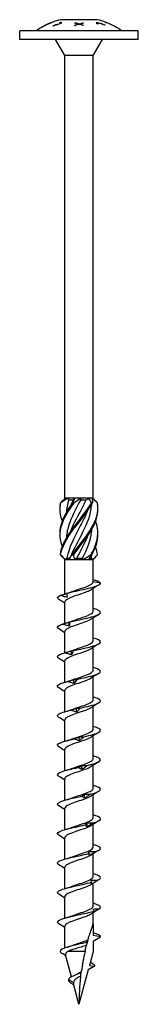
# Model space of a CAD drawing. Units: millimetres. Extents: x -37 to 88, y -390 to 4.
# Drawn here: x -11 to 11, y -180 to 4 of the extents above; entities that cross this region are included whole.
import ezdxf

# ---------------------------------------------------------------- set-up
doc = ezdxf.new("R2010")
doc.units = ezdxf.units.MM

# ---------------------------------------------------------------- blocks, each defined once
blk = doc.blocks.new('SWW8x180-Front')
at = {"layer": ''}
for p, q in [((3.38, 3.7), (-3.37, 3.7)), ((-6.5, 2.52), (-6.5, 2.53)), ((-5.18, 3.14), (-5.18, 3.14)), ((-5.18, 3.14), (-5.18, 3.13)), ((-5, 3.21), (-5, 3.2)), ((-4.82, 2.51), (-4.82, 2.58)), ((-3.49, 3.01), (-3.49, 3.21)), ((-3.49, 3.01), (-3.49, 2.95)), ((-3.32, 3.26), (-3.32, 2.99)), ((-0.75, 3.04), (-0.75, 3.12)), ((-0.75, 2.59), (-0.75, 2.7)), ((-0.15, 2.9), (-0.15, 2.79)), ((0, 2.95), (0, 2.84)), ((0.16, 2.89), (0.16, 2.8)), ((0.75, 3.12), (0.75, 3.03)), ((0.75, 2.7), (0.75, 2.59)), ((3.32, 2.94), (3.32, 3.22)), ((3.49, 3.11), (3.49, 2.89)), ((4.82, 2.74), (4.82, 2.68)), ((5, 3.2), (5, 3.21)), ((5.18, 3.14), (5.18, 3.13)), ((11, 1.6), (-11, 1.6)), ((-11, 0), (-11, 1.6)), ((11, 0), (-11, 0)), ((-2.64, -3), (-4.37, 0)), ((2.64, -3), (4.37, 0)), ((11, 0), (11, 1.6)), ((2.64, -3), (-2.64, -3)), ((-2.64, -85.6), (-2.64, -3)), ((2.64, -85.6), (2.64, -3)), ((-2.58, -85.6), (-2.64, -85.6)), ((-2.61, -85.63), (-2.64, -85.6)), ((-2.13, -85.6), (-2.58, -85.6)), ((-0.82, -85.6), (-2.13, -85.6)), ((-1.89, -85.85), (-1.05, -85.85)), ((0.28, -85.6), (-0.82, -85.6)), ((1.76, -85.6), (0.28, -85.6)), ((0.32, -85.85), (1.34, -85.85)), ((2.41, -85.6), (1.76, -85.6)), ((2.64, -85.6), (2.41, -85.6)), ((2.47, -85.77), (2.64, -85.6)), ((-2.64, -97), (-3.1, -96.53)), ((-2.64, -97), (-2.58, -97)), ((-2.64, -103.47), (-2.64, -97)), ((-2.58, -97), (-1.77, -97)), ((-2.24, -96.75), (-1.67, -96.75)), ((-1.77, -97), (-0.81, -97)), ((-0.81, -97), (0.81, -97)), ((-0.41, -96.75), (0.67, -96.75)), ((0.81, -97), (1.77, -97)), ((1.77, -97), (2.58, -97)), ((1.92, -96.75), (2.32, -96.75)), ((2.58, -97), (2.64, -97)), ((2.64, -97), (3.1, -96.53)), ((2.64, -101.17), (2.64, -97)), ((2.64, -101.12), (3.99, -101.36)), ((2.64, -106.67), (2.64, -102.42)), ((-2.64, -108.93), (-2.64, -104.94)), ((2.64, -112.17), (2.64, -107.92)), ((-2.64, -114.41), (-2.64, -110.44)), ((2.64, -117.67), (2.64, -113.42)), ((-2.64, -119.91), (-2.64, -115.94)), ((2.64, -123.17), (2.64, -118.92)), ((-2.64, -125.41), (-2.64, -121.44)), ((2.64, -128.67), (2.64, -124.42)), ((-2.64, -130.91), (-2.64, -126.94)), ((2.64, -134.17), (2.64, -129.92)), ((-2.64, -136.41), (-2.64, -132.44)), ((2.64, -139.67), (2.64, -135.42)), ((-2.64, -141.91), (-2.64, -137.94)), ((2.64, -145.17), (2.64, -140.92)), ((-2.64, -147.41), (-2.64, -143.44)), ((2.64, -150.67), (2.64, -146.42)), ((-2.64, -152.91), (-2.64, -148.94)), ((2.64, -156.17), (2.64, -151.92)), ((-2.64, -158.41), (-2.64, -154.44)), ((2.64, -161.67), (2.64, -157.42)), ((-2.64, -163.91), (-2.64, -159.94)), ((2.64, -165), (2.64, -162.92)), ((2.64, -165), (2.64, -167.17)), ((-2.64, -169.49), (-2.64, -165.44)), ((4, -167.41), (2.64, -167.17)), ((2.64, -168.19), (4, -167.41)), ((2.64, -168.19), (2.64, -170.16)), ((-1.38, -174.86), (-2.48, -170.76)), ((1.12, -170.16), (-2.11, -170.16)), ((2.64, -170.16), (1.95, -172.74)), ((1.72, -173.58), (0, -180)), ((2.89, -172.91), (1.72, -173.58)), ((1.95, -172.74), (2.89, -172.91)), ((-1.04, -175.95), (-1.95, -175.41)), ((-0.97, -176.38), (-1.52, -176.03)), ((0, -180), (-1.03, -176.15))]:
    blk.add_line(p, q, dxfattribs=at)
for centre, start, end in [((-0.42, -8.96), 103.1547, 110.6453), ((0.42, -8.96), 69.3547, 76.8453), ((-0.42, -8.96), 111.4835, 125.6865), ((0.42, -8.96), 54.3135, 68.5165)]:
    blk.add_arc(centre, 13, start, end, dxfattribs=at)
for points, knots in [([(-5, 3.2), (-5.15, 3.14), (-5.3, 3.09), (-5.79, 2.88), (-6.14, 2.71), (-6.5, 2.52)], [4.405871, 4.405871, 4.405871, 4.405871, 4.4525059, 4.4525059, 4.5656792, 4.5656792, 4.5656792, 4.5656792]), ([(-6.5, 2.53), (-6.13, 2.72), (-5.76, 2.9), (-5.33, 3.08), (-5.25, 3.11), (-5.18, 3.14)], [3.289799, 3.289799, 3.289799, 3.289799, 3.4072123, 3.4072123, 3.4308391, 3.4308391, 3.4308391, 3.4308391]), ([(-4.82, 2.58), (-4.72, 2.62), (-4.62, 2.65), (-4.2, 2.81), (-3.85, 2.92), (-3.49, 3.01)], [3.261334, 3.261334, 3.261334, 3.261334, 3.2915311, 3.2915311, 3.3959992, 3.3959992, 3.3959992, 3.3959992]), ([(-3.32, 2.99), (-3.75, 2.88), (-4.17, 2.75), (-4.64, 2.57), (-4.73, 2.54), (-4.82, 2.51)], [4.019989, 4.019989, 4.019989, 4.019989, 4.1449529, 4.1449529, 4.1718211, 4.1718211, 4.1718211, 4.1718211]), ([(-0.75, 3.12), (-0.69, 3.11), (-0.63, 3.1), (-0.38, 3.05), (-0.19, 3), (0, 2.95)], [3.87453334, 3.87453334, 3.87453334, 3.87453334, 3.89359886, 3.89359886, 3.95783141, 3.95783141, 3.95783141, 3.95783141]), ([(-0.15, 2.9), (-0.31, 2.94), (-0.46, 2.98), (-0.66, 3.02), (-0.71, 3.03), (-0.75, 3.04)], [3.37437749, 3.37437749, 3.37437749, 3.37437749, 3.42604249, 3.42604249, 3.44023599, 3.44023599, 3.44023599, 3.44023599]), ([(0, 2.95), (0.18, 2.99), (0.35, 3.04), (0.6, 3.09), (0.68, 3.1), (0.75, 3.12)], [3.38761546, 3.38761546, 3.38761546, 3.38761546, 3.44575968, 3.44575968, 3.46989796, 3.46989796, 3.46989796, 3.46989796]), ([(0.75, 3.03), (0.7, 3.01), (0.64, 3), (0.45, 2.96), (0.3, 2.93), (0.16, 2.89)], [3.8495466, 3.8495466, 3.8495466, 3.8495466, 3.86708306, 3.86708306, 3.91376747, 3.91376747, 3.91376747, 3.91376747]), ([(3.32, 3.22), (3.7, 3.12), (4.07, 3.01), (4.55, 2.84), (4.68, 2.8), (4.82, 2.74)], [4.0859613, 4.0859613, 4.0859613, 4.0859613, 4.1970852, 4.1970852, 4.2376153, 4.2376153, 4.2376153, 4.2376153]), ([(4.82, 2.68), (4.7, 2.73), (4.58, 2.77), (4.16, 2.92), (3.83, 3.02), (3.49, 3.11)], [3.2913049, 3.2913049, 3.2913049, 3.2913049, 3.3276194, 3.3276194, 3.4258804, 3.4258804, 3.4258804, 3.4258804]), ([(0.32, -85.85), (-0.53, -87.48), (-1.43, -89.11), (-1.94, -90.75), (-2.18, -91.53), (-2.32, -92.31), (-2.37, -93.09)], [-2.458158, -2.458158, -2.458158, -2.458158, -1.378567, -1.378567, -1.378567, -0.861866, -0.861866, -0.861866, -0.861866]), ([(-1.59, -87.1), (-1.57, -87.05), (-1.55, -87), (-1.53, -86.95), (-1.38, -86.58), (-1.22, -86.22), (-1.05, -85.85)], [2.1816616, 2.1816616, 2.1816616, 2.1816616, 2.2164027, 2.2164027, 2.2164027, 2.4581585, 2.4581585, 2.4581585, 2.4581585]), ([(-1.59, -91.85), (-1.59, -91.85), (-1.59, -91.85), (-1.59, -91.85), (-0.95, -90.22), (0.01, -88.58), (0.82, -86.95), (1, -86.58), (1.18, -86.22), (1.34, -85.85)], [1.134464, 1.134464, 1.134464, 1.134464, 1.134707, 1.134707, 1.134707, 2.216403, 2.216403, 2.216403, 2.458158, 2.458158, 2.458158, 2.458158]), ([(-3.09, -94.62), (-3.44, -93.65), (-3.58, -92.67), (-3.46, -91.69), (-3.28, -90.21), (-2.51, -88.73), (-1.47, -87.25), (-1.28, -86.99), (-1.09, -86.73), (-0.9, -86.46)], [0.523599, 0.523599, 0.523599, 0.523599, 1.169719, 1.169719, 1.169719, 2.149988, 2.149988, 2.149988, 2.322633, 2.322633, 2.322633, 2.322633]), ([(-3.09, -89.88), (-3.4, -89), (-3.55, -88.12), (-3.49, -87.25), (-3.47, -86.99), (-3.43, -86.73), (-3.38, -86.46)], [1.5707963, 1.5707963, 1.5707963, 1.5707963, 2.1499883, 2.1499883, 2.1499883, 2.3226331, 2.3226331, 2.3226331, 2.3226331]), ([(-3.5, -92.25), (-3.5, -92.06), (-3.5, -91.88), (-3.49, -91.69), (-3.39, -90.21), (-2.69, -88.73), (-1.69, -87.25), (-1.51, -86.99), (-1.33, -86.73), (-1.14, -86.46)], [1.047198, 1.047198, 1.047198, 1.047198, 1.169719, 1.169719, 1.169719, 2.149988, 2.149988, 2.149988, 2.322633, 2.322633, 2.322633, 2.322633]), ([(-3.5, -87.5), (-3.5, -87.42), (-3.5, -87.33), (-3.5, -87.25), (-3.5, -86.99), (-3.48, -86.73), (-3.44, -86.46)], [2.0943951, 2.0943951, 2.0943951, 2.0943951, 2.1499883, 2.1499883, 2.1499883, 2.3226331, 2.3226331, 2.3226331, 2.3226331]), ([(-3.46, -96.14), (-3.28, -94.65), (-2.52, -93.17), (-1.48, -91.69), (-0.44, -90.21), (0.83, -88.73), (1.81, -87.25), (1.98, -86.99), (2.15, -86.73), (2.3, -86.46)], [0.190641, 0.190641, 0.190641, 0.190641, 1.169719, 1.169719, 1.169719, 2.149988, 2.149988, 2.149988, 2.322633, 2.322633, 2.322633, 2.322633]), ([(-3.38, -86.46), (-3.39, -86.46), (-3.4, -86.46), (-3.42, -86.46), (-3.43, -86.46), (-3.44, -86.46)], [-0.02500548, -0.02500548, -0.02500548, -0.02500548, -0.01267444, -0.01267444, 0, 0, 0, 0]), ([(-3.41, -96.14), (-3.16, -94.65), (-2.32, -93.17), (-1.25, -91.69), (-0.18, -90.21), (1.09, -88.73), (2.02, -87.25), (2.18, -86.99), (2.34, -86.73), (2.48, -86.46)], [0.190641, 0.190641, 0.190641, 0.190641, 1.169719, 1.169719, 1.169719, 2.149988, 2.149988, 2.149988, 2.322633, 2.322633, 2.322633, 2.322633]), ([(1.59, -87.9), (1.21, -88.85), (0.74, -89.8), (0.24, -90.75), (-0.61, -92.38), (-1.5, -94.02), (-1.98, -95.65), (-2.09, -96.02), (-2.18, -96.38), (-2.24, -96.75)], [-2.007129, -2.007129, -2.007129, -2.007129, -1.378567, -1.378567, -1.378567, -0.296871, -0.296871, -0.296871, -0.055116, -0.055116, -0.055116, -0.055116]), ([(-1.59, -96.6), (-0.97, -95.02), (-0.05, -93.44), (0.74, -91.85), (1.56, -90.22), (2.21, -88.58), (2.35, -86.95), (2.36, -86.85), (2.37, -86.76), (2.37, -86.66)], [0.087266, 0.087266, 0.087266, 0.087266, 1.134707, 1.134707, 1.134707, 2.216403, 2.216403, 2.216403, 2.279726, 2.279726, 2.279726, 2.279726]), ([(-1.26, -96.14), (-0.2, -94.65), (1.07, -93.17), (2.01, -91.69), (2.95, -90.21), (3.52, -88.73), (3.5, -87.25), (3.5, -86.99), (3.48, -86.73), (3.44, -86.46)], [0.190641, 0.190641, 0.190641, 0.190641, 1.169719, 1.169719, 1.169719, 2.149988, 2.149988, 2.149988, 2.322633, 2.322633, 2.322633, 2.322633]), ([(-0.9, -86.46), (-0.94, -86.46), (-0.98, -86.46), (-1.06, -86.46), (-1.1, -86.46), (-1.14, -86.46)], [-0.02500548, -0.02500548, -0.02500548, -0.02500548, -0.01267444, -0.01267444, 0, 0, 0, 0]), ([(-1.03, -96.14), (0.07, -94.65), (1.32, -93.17), (2.21, -91.69), (3.05, -90.3), (3.53, -88.9), (3.5, -87.5)], [0.190641, 0.190641, 0.190641, 0.190641, 1.169719, 1.169719, 1.169719, 2.094395, 2.094395, 2.094395, 2.094395]), ([(2.48, -86.46), (2.45, -86.46), (2.42, -86.46), (2.36, -86.46), (2.33, -86.46), (2.3, -86.46)], [-0.02500548, -0.02500548, -0.02500548, -0.02500548, -0.01267444, -0.01267444, 0, 0, 0, 0]), ([(2.2, -96.14), (3.09, -94.65), (3.59, -93.17), (3.49, -91.69), (3.45, -91.09), (3.31, -90.48), (3.09, -89.88)], [0.190641, 0.190641, 0.190641, 0.190641, 1.169719, 1.169719, 1.169719, 1.570796, 1.570796, 1.570796, 1.570796]), ([(0.67, -96.75), (1.5, -95.12), (2.16, -93.49), (2.34, -91.85), (2.35, -91.71), (2.36, -91.56), (2.37, -91.41)], [0.055116, 0.055116, 0.055116, 0.055116, 1.134707, 1.134707, 1.134707, 1.232529, 1.232529, 1.232529, 1.232529]), ([(1.59, -92.65), (1.19, -93.65), (0.69, -94.65), (0.16, -95.65), (-0.03, -96.02), (-0.23, -96.38), (-0.41, -96.75)], [-0.9599311, -0.9599311, -0.9599311, -0.9599311, -0.2968715, -0.2968715, -0.2968715, -0.0551157, -0.0551157, -0.0551157, -0.0551157]), ([(-3.46, -96.14), (-3.45, -96.14), (-3.44, -96.14), (-3.43, -96.14), (-3.42, -96.14), (-3.41, -96.14)], [-0.02500548, -0.02500548, -0.02500548, -0.02500548, -0.01267444, -0.01267444, 0, 0, 0, 0]), ([(-1.26, -96.14), (-1.22, -96.14), (-1.18, -96.14), (-1.11, -96.14), (-1.07, -96.14), (-1.03, -96.14)], [-0.02500548, -0.02500548, -0.02500548, -0.02500548, -0.01267444, -0.01267444, 0, 0, 0, 0]), ([(2.2, -96.14), (2.23, -96.14), (2.26, -96.14), (2.32, -96.14), (2.36, -96.14), (2.39, -96.14)], [-0.02500548, -0.02500548, -0.02500548, -0.02500548, -0.01267444, -0.01267444, 0, 0, 0, 0]), ([(2.28, -102.65), (2.07, -102.79), (1.78, -102.93), (1.42, -103.07), (0.64, -103.38), (-0.41, -103.68), (-1.23, -103.99), (-2.05, -104.3), (-2.6, -104.61), (-2.64, -104.91), (-2.64, -104.92), (-2.64, -104.93), (-2.64, -104.94)], [-74.876506, -74.876506, -74.876506, -74.876506, -74.395802, -74.395802, -74.395802, -73.34337, -73.34337, -73.34337, -72.29119, -72.29119, -72.29119, -72.256631, -72.256631, -72.256631, -72.256631]), ([(-2.3, -103.32), (-1.26, -103.04), (0.13, -102.76), (1.32, -102.49), (2.51, -102.21), (3.48, -101.93), (3.84, -101.66), (3.96, -101.56), (4.02, -101.46), (3.99, -101.36)], [73.215574, 73.215574, 73.215574, 73.215574, 74.163316, 74.163316, 74.163316, 75.113486, 75.113486, 75.113486, 75.448489, 75.448489, 75.448489, 75.448489]), ([(-1.24, -102.97), (-0.41, -102.66), (0.65, -102.35), (1.43, -102.04), (2.17, -101.75), (2.63, -101.46), (2.64, -101.17)], [73.339065, 73.339065, 73.339065, 73.339065, 74.400304, 74.400304, 74.400304, 75.398224, 75.398224, 75.398224, 75.398224]), ([(-3.47, -103.7), (-3.27, -103.65), (-3.06, -103.59), (-2.66, -103.48), (-2.48, -103.42), (-2.29, -103.36)], [0, 0, 0, 0, 0.0645654, 0.0645654, 0.1232321, 0.1232321, 0.1232321, 0.1232321]), ([(-2.18, -104.07), (-2.4, -104.03), (-2.62, -103.98), (-3.04, -103.85), (-3.26, -103.78), (-3.47, -103.7)], [0, 0, 0, 0, 0.0662289, 0.0662289, 0.1342945, 0.1342945, 0.1342945, 0.1342945]), ([(-2.3, -103.32), (-2.27, -103.44), (-2.25, -103.57), (-2.21, -103.82), (-2.2, -103.95), (-2.18, -104.07)], [0, 0, 0, 0, 0.0717317, 0.0717317, 0.1436998, 0.1436998, 0.1436998, 0.1436998]), ([(-1.72, -108.67), (-0.57, -108.39), (0.84, -108.11), (1.95, -107.84), (3.05, -107.56), (3.83, -107.28), (3.97, -107.01), (4.12, -106.73), (3.61, -106.44), (2.65, -106.16), (2.64, -106.16), (2.64, -106.16), (2.64, -106.16)], [67.100552, 67.100552, 67.100552, 67.100552, 68.052895, 68.052895, 68.052895, 69.001517, 69.001517, 69.001517, 69.963305, 69.963305, 69.963305, 69.965848, 69.965848, 69.965848, 69.965848]), ([(2.28, -108.15), (2.02, -108.32), (1.64, -108.49), (1.19, -108.66), (0.34, -108.97), (-0.73, -109.29), (-1.5, -109.6), (-2.2, -109.88), (-2.63, -110.16), (-2.64, -110.44)], [-68.59332, -68.59332, -68.59332, -68.59332, -68.011346, -68.011346, -68.011346, -66.937421, -66.937421, -66.937421, -65.973446, -65.973446, -65.973446, -65.973446]), ([(-1.24, -108.47), (-0.5, -108.19), (0.43, -107.91), (1.18, -107.63), (2.02, -107.32), (2.6, -107.01), (2.64, -106.7), (2.64, -106.69), (2.64, -106.68), (2.64, -106.67)], [67.05588, 67.05588, 67.05588, 67.05588, 68.009949, 68.009949, 68.009949, 69.07658, 69.07658, 69.07658, 69.115038, 69.115038, 69.115038, 69.115038]), ([(-3.74, -109.97), (-3.81, -109.93), (-3.87, -109.89), (-3.91, -109.84), (-4.16, -109.58), (-3.85, -109.32), (-3.09, -109.06)], [65.611139, 65.611139, 65.611139, 65.611139, 65.761567, 65.761567, 65.761567, 66.659854, 66.659854, 66.659854, 66.659854]), ([(-3.09, -109.06), (-2.89, -109), (-2.68, -108.94), (-2.27, -108.82), (-2.07, -108.76), (-1.86, -108.69)], [0, 0, 0, 0, 0.0645654, 0.0645654, 0.1295968, 0.1295968, 0.1295968, 0.1295968]), ([(-1.81, -109.42), (-2.02, -109.38), (-2.24, -109.33), (-2.66, -109.2), (-2.88, -109.13), (-3.09, -109.06)], [0, 0, 0, 0, 0.0662289, 0.0662289, 0.1342945, 0.1342945, 0.1342945, 0.1342945]), ([(-1.86, -108.69), (-1.84, -108.67), (-1.81, -108.67), (-1.77, -108.66), (-1.74, -108.66), (-1.72, -108.67)], [0, 0, 0, 0, 0.0632993, 0.0632993, 0.1267737, 0.1267737, 0.1267737, 0.1267737]), ([(-1.72, -108.67), (-1.73, -108.79), (-1.74, -108.92), (-1.77, -109.17), (-1.79, -109.3), (-1.81, -109.42)], [0, 0, 0, 0, 0.0717317, 0.0717317, 0.1436998, 0.1436998, 0.1436998, 0.1436998]), ([(-1.09, -114.02), (0.13, -113.75), (1.52, -113.47), (2.51, -113.19), (3.49, -112.91), (4.06, -112.64), (3.99, -112.36), (3.94, -112.13), (3.43, -111.89), (2.64, -111.66)], [60.98553, 60.98553, 60.98553, 60.98553, 61.937873, 61.937873, 61.937873, 62.886495, 62.886495, 62.886495, 63.682662, 63.682662, 63.682662, 63.682662]), ([(2.28, -113.65), (1.96, -113.86), (1.44, -114.07), (0.83, -114.29), (-0.06, -114.6), (-1.1, -114.91), (-1.79, -115.22), (-2.32, -115.46), (-2.63, -115.7), (-2.63, -115.94)], [-62.310135, -62.310135, -62.310135, -62.310135, -61.582148, -61.582148, -61.582148, -60.513837, -60.513837, -60.513837, -59.69026, -59.69026, -59.69026, -59.69026]), ([(-1.24, -113.97), (-0.56, -113.71), (0.28, -113.46), (0.99, -113.2), (1.86, -112.89), (2.5, -112.58), (2.62, -112.27), (2.63, -112.24), (2.64, -112.2), (2.64, -112.17)], [60.772695, 60.772695, 60.772695, 60.772695, 61.64647, 61.64647, 61.64647, 62.709818, 62.709818, 62.709818, 62.831853, 62.831853, 62.831853, 62.831853]), ([(-3.73, -115.47), (-3.89, -115.38), (-3.98, -115.29), (-4, -115.19), (-4.05, -114.93), (-3.53, -114.67), (-2.63, -114.41)], [59.327954, 59.327954, 59.327954, 59.327954, 59.646545, 59.646545, 59.646545, 60.544832, 60.544832, 60.544832, 60.544832]), ([(-2.63, -114.41), (-2.43, -114.35), (-2.23, -114.3), (-1.84, -114.18), (-1.64, -114.11), (-1.44, -114.04)], [0, 0, 0, 0, 0.0645654, 0.0645654, 0.1295968, 0.1295968, 0.1295968, 0.1295968]), ([(-1.38, -114.78), (-1.59, -114.74), (-1.8, -114.68), (-2.21, -114.56), (-2.42, -114.48), (-2.63, -114.41)], [0, 0, 0, 0, 0.0662289, 0.0662289, 0.1342945, 0.1342945, 0.1342945, 0.1342945]), ([(-1.44, -114.04), (-1.38, -114.03), (-1.33, -114.02), (-1.21, -114.01), (-1.15, -114.02), (-1.09, -114.02)], [0, 0, 0, 0, 0.0632993, 0.0632993, 0.1267737, 0.1267737, 0.1267737, 0.1267737]), ([(-1.09, -114.02), (-1.13, -114.15), (-1.18, -114.27), (-1.28, -114.52), (-1.33, -114.65), (-1.38, -114.78)], [0, 0, 0, 0, 0.0717317, 0.0717317, 0.1436998, 0.1436998, 0.1436998, 0.1436998]), ([(-0.43, -119.38), (0.83, -119.1), (2.15, -118.82), (2.99, -118.54), (3.83, -118.27), (4.18, -117.99), (3.9, -117.71), (3.72, -117.53), (3.26, -117.35), (2.63, -117.16)], [54.870507, 54.870507, 54.870507, 54.870507, 55.822851, 55.822851, 55.822851, 56.771472, 56.771472, 56.771472, 57.399477, 57.399477, 57.399477, 57.399477]), ([(2.28, -119.15), (1.91, -119.4), (1.27, -119.64), (0.54, -119.89), (-0.37, -120.2), (-1.38, -120.51), (-1.99, -120.82), (-2.4, -121.03), (-2.63, -121.23), (-2.63, -121.44)], [-56.02695, -56.02695, -56.02695, -56.02695, -55.185035, -55.185035, -55.185035, -54.121704, -54.121704, -54.121704, -53.407075, -53.407075, -53.407075, -53.407075]), ([(-2.08, -119.76), (-1.9, -119.71), (-1.72, -119.65), (-1.35, -119.53), (-1.16, -119.46), (-0.98, -119.4)], [0, 0, 0, 0, 0.0645654, 0.0645654, 0.1295968, 0.1295968, 0.1295968, 0.1295968]), ([(-1.24, -119.47), (-0.62, -119.24), (0.12, -119.01), (0.78, -118.78), (1.66, -118.47), (2.38, -118.16), (2.58, -117.86), (2.62, -117.79), (2.64, -117.73), (2.63, -117.67)], [54.489509, 54.489509, 54.489509, 54.489509, 55.276886, 55.276886, 55.276886, 56.330902, 56.330902, 56.330902, 56.548668, 56.548668, 56.548668, 56.548668]), ([(-0.98, -119.4), (-0.89, -119.38), (-0.8, -119.37), (-0.61, -119.37), (-0.52, -119.37), (-0.43, -119.38)], [0, 0, 0, 0, 0.0632993, 0.0632993, 0.1267737, 0.1267737, 0.1267737, 0.1267737]), ([(-0.43, -119.38), (-0.51, -119.5), (-0.58, -119.63), (-0.75, -119.88), (-0.83, -120), (-0.92, -120.13)], [0, 0, 0, 0, 0.0717317, 0.0717317, 0.1436998, 0.1436998, 0.1436998, 0.1436998]), ([(-3.73, -120.97), (-3.96, -120.83), (-4.05, -120.69), (-3.97, -120.55), (-3.82, -120.29), (-3.11, -120.02), (-2.08, -119.76)], [53.044768, 53.044768, 53.044768, 53.044768, 53.531523, 53.531523, 53.531523, 54.42981, 54.42981, 54.42981, 54.42981]), ([(-0.92, -120.13), (-1.11, -120.09), (-1.3, -120.03), (-1.69, -119.91), (-1.89, -119.84), (-2.08, -119.76)], [0, 0, 0, 0, 0.0662289, 0.0662289, 0.1342945, 0.1342945, 0.1342945, 0.1342945]), ([(0.24, -124.73), (1.51, -124.45), (2.72, -124.17), (3.39, -123.89), (4.06, -123.62), (4.18, -123.34), (3.7, -123.06), (3.46, -122.93), (3.09, -122.8), (2.63, -122.66)], [48.755485, 48.755485, 48.755485, 48.755485, 49.707829, 49.707829, 49.707829, 50.65645, 50.65645, 50.65645, 51.116292, 51.116292, 51.116292, 51.116292]), ([(2.29, -124.65), (1.87, -124.92), (1.13, -125.19), (0.32, -125.46), (-0.6, -125.77), (-1.57, -126.08), (-2.13, -126.39), (-2.46, -126.57), (-2.63, -126.76), (-2.63, -126.94)], [-49.743764, -49.743764, -49.743764, -49.743764, -48.816271, -48.816271, -48.816271, -47.757314, -47.757314, -47.757314, -47.12389, -47.12389, -47.12389, -47.12389]), ([(-1.48, -125.11), (-1.32, -125.06), (-1.15, -125), (-0.82, -124.88), (-0.66, -124.82), (-0.49, -124.75)], [0, 0, 0, 0, 0.0645654, 0.0645654, 0.1295968, 0.1295968, 0.1295968, 0.1295968]), ([(-1.24, -124.97), (-0.67, -124.76), (-0.01, -124.55), (0.61, -124.34), (1.51, -124.03), (2.28, -123.72), (2.54, -123.41), (2.6, -123.33), (2.63, -123.25), (2.63, -123.17)], [48.206324, 48.206324, 48.206324, 48.206324, 48.926676, 48.926676, 48.926676, 49.988472, 49.988472, 49.988472, 50.265482, 50.265482, 50.265482, 50.265482]), ([(-0.49, -124.75), (-0.37, -124.73), (-0.25, -124.72), (0, -124.72), (0.12, -124.72), (0.24, -124.73)], [0, 0, 0, 0, 0.0632993, 0.0632993, 0.1267737, 0.1267737, 0.1267737, 0.1267737]), ([(0.24, -124.73), (0.14, -124.85), (0.03, -124.98), (-0.2, -125.23), (-0.31, -125.36), (-0.42, -125.48)], [0, 0, 0, 0, 0.0717317, 0.0717317, 0.1436998, 0.1436998, 0.1436998, 0.1436998]), ([(-3.73, -126.47), (-4.04, -126.28), (-4.08, -126.09), (-3.83, -125.9), (-3.48, -125.64), (-2.6, -125.38), (-1.48, -125.11)], [46.761583, 46.761583, 46.761583, 46.761583, 47.4165, 47.4165, 47.4165, 48.314788, 48.314788, 48.314788, 48.314788]), ([(-0.42, -125.48), (-0.6, -125.44), (-0.78, -125.39), (-1.13, -125.26), (-1.31, -125.19), (-1.48, -125.11)], [0, 0, 0, 0, 0.0662289, 0.0662289, 0.1342945, 0.1342945, 0.1342945, 0.1342945]), ([(0.91, -130.08), (2.14, -129.8), (3.22, -129.53), (3.7, -129.25), (4.18, -128.97), (4.06, -128.69), (3.39, -128.42), (3.18, -128.33), (2.93, -128.25), (2.63, -128.16)], [42.640463, 42.640463, 42.640463, 42.640463, 43.592806, 43.592806, 43.592806, 44.541428, 44.541428, 44.541428, 44.833106, 44.833106, 44.833106, 44.833106]), ([(2.29, -130.15), (1.85, -130.44), (1.03, -130.73), (0.16, -131.02), (-0.77, -131.32), (-1.71, -131.63), (-2.21, -131.94), (-2.49, -132.11), (-2.63, -132.28), (-2.63, -132.44)], [-43.460579, -43.460579, -43.460579, -43.460579, -42.472285, -42.472285, -42.472285, -41.41712, -41.41712, -41.41712, -40.840704, -40.840704, -40.840704, -40.840704]), ([(-1.23, -130.47), (-0.77, -130.29), (-0.23, -130.12), (0.29, -129.95), (1.23, -129.63), (2.08, -129.32), (2.44, -129.01), (2.57, -128.89), (2.63, -128.78), (2.63, -128.67)], [41.923139, 41.923139, 41.923139, 41.923139, 42.5215, 42.5215, 42.5215, 43.593472, 43.593472, 43.593472, 43.982297, 43.982297, 43.982297, 43.982297]), ([(-0.84, -130.47), (-0.7, -130.41), (-0.56, -130.36), (-0.27, -130.23), (-0.13, -130.17), (0.01, -130.1)], [0, 0, 0, 0, 0.0645654, 0.0645654, 0.1295968, 0.1295968, 0.1295968, 0.1295968]), ([(0.01, -130.1), (0.16, -130.09), (0.31, -130.08), (0.61, -130.07), (0.76, -130.07), (0.91, -130.08)], [0, 0, 0, 0, 0.0632993, 0.0632993, 0.1267737, 0.1267737, 0.1267737, 0.1267737]), ([(0.91, -130.08), (0.77, -130.21), (0.64, -130.33), (0.36, -130.58), (0.22, -130.71), (0.08, -130.84)], [0, 0, 0, 0, 0.0717317, 0.0717317, 0.1436998, 0.1436998, 0.1436998, 0.1436998]), ([(-3.74, -131.97), (-4.12, -131.73), (-4.07, -131.49), (-3.58, -131.25), (-3.05, -130.99), (-2.01, -130.73), (-0.84, -130.47)], [40.478398, 40.478398, 40.478398, 40.478398, 41.301478, 41.301478, 41.301478, 42.199766, 42.199766, 42.199766, 42.199766]), ([(0.08, -130.84), (-0.07, -130.79), (-0.23, -130.74), (-0.53, -130.61), (-0.69, -130.54), (-0.84, -130.47)], [0, 0, 0, 0, 0.0662289, 0.0662289, 0.1342945, 0.1342945, 0.1342945, 0.1342945]), ([(1.55, -135.43), (2.72, -135.16), (3.62, -134.88), (3.9, -134.6), (4.18, -134.32), (3.83, -134.05), (2.99, -133.77), (2.88, -133.73), (2.76, -133.7), (2.64, -133.66)], [36.525441, 36.525441, 36.525441, 36.525441, 37.477784, 37.477784, 37.477784, 38.426406, 38.426406, 38.426406, 38.549921, 38.549921, 38.549921, 38.549921]), ([(-3.74, -137.47), (-3.75, -137.47), (-3.77, -137.46), (-3.78, -137.45), (-4.2, -137.17), (-3.99, -136.89), (-3.23, -136.61), (-2.53, -136.34), (-1.37, -136.08), (-0.17, -135.82)], [34.195213, 34.195213, 34.195213, 34.195213, 34.225297, 34.225297, 34.225297, 35.186456, 35.186456, 35.186456, 36.084743, 36.084743, 36.084743, 36.084743]), ([(2.29, -135.65), (1.84, -135.95), (0.96, -136.25), (0.06, -136.55), (-0.87, -136.86), (-1.79, -137.16), (-2.26, -137.47), (-2.51, -137.63), (-2.63, -137.79), (-2.63, -137.94)], [-37.177394, -37.177394, -37.177394, -37.177394, -36.149642, -36.149642, -36.149642, -35.097709, -35.097709, -35.097709, -34.557519, -34.557519, -34.557519, -34.557519]), ([(-1.23, -135.97), (-0.85, -135.82), (-0.41, -135.68), (0.03, -135.53), (0.96, -135.22), (1.86, -134.92), (2.31, -134.61), (2.52, -134.46), (2.63, -134.31), (2.63, -134.17)], [35.639953, 35.639953, 35.639953, 35.639953, 36.139984, 36.139984, 36.139984, 37.193464, 37.193464, 37.193464, 37.699112, 37.699112, 37.699112, 37.699112]), ([(-0.17, -135.82), (-0.06, -135.77), (0.05, -135.71), (0.28, -135.59), (0.4, -135.52), (0.51, -135.46)], [0, 0, 0, 0, 0.0645654, 0.0645654, 0.1295968, 0.1295968, 0.1295968, 0.1295968]), ([(0.58, -136.19), (0.46, -136.15), (0.33, -136.09), (0.08, -135.97), (-0.05, -135.9), (-0.17, -135.82)], [0, 0, 0, 0, 0.0662289, 0.0662289, 0.1342945, 0.1342945, 0.1342945, 0.1342945]), ([(0.51, -135.46), (0.68, -135.44), (0.86, -135.43), (1.2, -135.42), (1.37, -135.43), (1.55, -135.43)], [0, 0, 0, 0, 0.0632993, 0.0632993, 0.1267737, 0.1267737, 0.1267737, 0.1267737]), ([(1.55, -135.43), (1.39, -135.56), (1.23, -135.68), (0.91, -135.94), (0.74, -136.06), (0.58, -136.19)], [0, 0, 0, 0, 0.0717317, 0.0717317, 0.1436998, 0.1436998, 0.1436998, 0.1436998]), ([(2.14, -140.79), (3.21, -140.51), (3.93, -140.23), (3.99, -139.95), (4.06, -139.69), (3.54, -139.43), (2.64, -139.16)], [30.410419, 30.410419, 30.410419, 30.410419, 31.362762, 31.362762, 31.362762, 32.266736, 32.266736, 32.266736, 32.266736]), ([(-3.74, -142.97), (-3.83, -142.92), (-3.9, -142.86), (-3.95, -142.8), (-4.16, -142.52), (-3.71, -142.24), (-2.8, -141.96), (-1.94, -141.7), (-0.69, -141.43), (0.5, -141.17)], [27.912027, 27.912027, 27.912027, 27.912027, 28.110275, 28.110275, 28.110275, 29.071434, 29.071434, 29.071434, 29.969721, 29.969721, 29.969721, 29.969721]), ([(2.29, -141.15), (2.24, -141.18), (2.19, -141.21), (2.13, -141.25), (1.58, -141.56), (0.59, -141.87), (-0.34, -142.18), (-1.27, -142.49), (-2.11, -142.8), (-2.45, -143.11), (-2.57, -143.22), (-2.63, -143.33), (-2.63, -143.44)], [-30.894209, -30.894209, -30.894209, -30.894209, -30.784917, -30.784917, -30.784917, -29.716617, -29.716617, -29.716617, -28.650045, -28.650045, -28.650045, -28.274334, -28.274334, -28.274334, -28.274334]), ([(-1.23, -141.47), (-0.88, -141.34), (-0.5, -141.21), (-0.1, -141.07), (0.83, -140.77), (1.76, -140.46), (2.25, -140.15), (2.5, -139.99), (2.63, -139.83), (2.63, -139.67)], [29.356768, 29.356768, 29.356768, 29.356768, 29.807091, 29.807091, 29.807091, 30.864081, 30.864081, 30.864081, 31.415927, 31.415927, 31.415927, 31.415927]), ([(0.5, -141.17), (0.58, -141.12), (0.66, -141.06), (0.83, -140.94), (0.91, -140.88), (1, -140.81)], [0, 0, 0, 0, 0.0645654, 0.0645654, 0.1295968, 0.1295968, 0.1295968, 0.1295968]), ([(1.06, -141.54), (0.97, -141.5), (0.88, -141.44), (0.69, -141.32), (0.59, -141.25), (0.5, -141.17)], [0, 0, 0, 0, 0.0662289, 0.0662289, 0.1342945, 0.1342945, 0.1342945, 0.1342945]), ([(1, -140.81), (1.19, -140.79), (1.38, -140.78), (1.76, -140.78), (1.95, -140.78), (2.14, -140.79)], [0, 0, 0, 0, 0.0632993, 0.0632993, 0.1267737, 0.1267737, 0.1267737, 0.1267737]), ([(2.14, -140.79), (1.96, -140.91), (1.79, -141.04), (1.43, -141.29), (1.25, -141.42), (1.06, -141.54)], [0, 0, 0, 0, 0.0717317, 0.0717317, 0.1436998, 0.1436998, 0.1436998, 0.1436998]), ([(2.68, -146.14), (3.62, -145.86), (4.12, -145.58), (3.97, -145.31), (3.86, -145.09), (3.37, -144.88), (2.63, -144.66)], [24.295396, 24.295396, 24.295396, 24.295396, 25.24774, 25.24774, 25.24774, 25.98355, 25.98355, 25.98355, 25.98355]), ([(-3.73, -148.47), (-3.91, -148.37), (-4, -148.26), (-4, -148.15), (-3.99, -147.87), (-3.33, -147.59), (-2.28, -147.31), (-1.29, -147.05), (0.01, -146.79), (1.15, -146.53)], [21.628842, 21.628842, 21.628842, 21.628842, 21.995253, 21.995253, 21.995253, 22.956412, 22.956412, 22.956412, 23.854699, 23.854699, 23.854699, 23.854699]), ([(2.28, -146.65), (2.19, -146.71), (2.08, -146.77), (1.96, -146.84), (1.34, -147.14), (0.33, -147.45), (-0.58, -147.76), (-1.49, -148.07), (-2.26, -148.38), (-2.53, -148.69), (-2.6, -148.77), (-2.63, -148.86), (-2.63, -148.94)], [-24.611023, -24.611023, -24.611023, -24.611023, -24.399679, -24.399679, -24.399679, -23.340732, -23.340732, -23.340732, -22.283113, -22.283113, -22.283113, -21.991149, -21.991149, -21.991149, -21.991149]), ([(-1.23, -146.97), (-0.94, -146.86), (-0.62, -146.75), (-0.29, -146.64), (0.64, -146.33), (1.6, -146.02), (2.15, -145.71), (2.46, -145.53), (2.63, -145.35), (2.63, -145.17)], [23.073583, 23.073583, 23.073583, 23.073583, 23.451153, 23.451153, 23.451153, 24.512223, 24.512223, 24.512223, 25.132741, 25.132741, 25.132741, 25.132741]), ([(1.15, -146.53), (1.2, -146.47), (1.25, -146.41), (1.35, -146.29), (1.41, -146.23), (1.46, -146.16)], [0, 0, 0, 0, 0.0645654, 0.0645654, 0.1295968, 0.1295968, 0.1295968, 0.1295968]), ([(1.52, -146.89), (1.46, -146.85), (1.4, -146.8), (1.28, -146.67), (1.22, -146.6), (1.15, -146.53)], [0, 0, 0, 0, 0.0662289, 0.0662289, 0.1342945, 0.1342945, 0.1342945, 0.1342945]), ([(1.46, -146.16), (1.66, -146.14), (1.86, -146.14), (2.27, -146.13), (2.47, -146.13), (2.68, -146.14)], [0, 0, 0, 0, 0.0632993, 0.0632993, 0.1267737, 0.1267737, 0.1267737, 0.1267737]), ([(2.68, -146.14), (2.49, -146.26), (2.29, -146.39), (1.91, -146.64), (1.71, -146.77), (1.52, -146.89)], [0, 0, 0, 0, 0.0717317, 0.0717317, 0.1436998, 0.1436998, 0.1436998, 0.1436998]), ([(3.14, -151.49), (3.93, -151.21), (4.2, -150.94), (3.84, -150.66), (3.63, -150.49), (3.2, -150.33), (2.63, -150.16)], [18.180374, 18.180374, 18.180374, 18.180374, 19.132718, 19.132718, 19.132718, 19.700365, 19.700365, 19.700365, 19.700365]), ([(-3.73, -153.97), (-3.98, -153.82), (-4.06, -153.66), (-3.94, -153.51), (-3.72, -153.23), (-2.86, -152.95), (-1.69, -152.66), (-0.61, -152.4), (0.71, -152.14), (1.78, -151.88)], [15.345657, 15.345657, 15.345657, 15.345657, 15.88023, 15.88023, 15.88023, 16.84139, 16.84139, 16.84139, 17.739677, 17.739677, 17.739677, 17.739677]), ([(2.28, -152.15), (2.17, -152.23), (2.03, -152.3), (1.87, -152.38), (1.21, -152.69), (0.2, -152.99), (-0.69, -153.3), (-1.6, -153.61), (-2.35, -153.93), (-2.57, -154.24), (-2.61, -154.31), (-2.64, -154.38), (-2.63, -154.44)], [-18.327838, -18.327838, -18.327838, -18.327838, -18.064648, -18.064648, -18.064648, -17.012724, -17.012724, -17.012724, -15.938762, -15.938762, -15.938762, -15.707963, -15.707963, -15.707963, -15.707963]), ([(-1.23, -152.47), (-1.02, -152.39), (-0.79, -152.31), (-0.55, -152.23), (0.37, -151.91), (1.38, -151.6), (1.99, -151.29), (2.4, -151.08), (2.63, -150.88), (2.63, -150.67)], [16.790398, 16.790398, 16.790398, 16.790398, 17.068671, 17.068671, 17.068671, 18.134414, 18.134414, 18.134414, 18.849556, 18.849556, 18.849556, 18.849556]), ([(1.78, -151.88), (1.79, -151.82), (1.81, -151.77), (1.84, -151.65), (1.86, -151.58), (1.88, -151.51)], [0, 0, 0, 0, 0.0645654, 0.0645654, 0.1295968, 0.1295968, 0.1295968, 0.1295968]), ([(1.93, -152.25), (1.91, -152.21), (1.89, -152.15), (1.84, -152.03), (1.81, -151.95), (1.78, -151.88)], [0, 0, 0, 0, 0.0662289, 0.0662289, 0.1342945, 0.1342945, 0.1342945, 0.1342945]), ([(1.88, -151.51), (2.09, -151.5), (2.3, -151.49), (2.72, -151.48), (2.93, -151.49), (3.14, -151.49)], [0, 0, 0, 0, 0.0632993, 0.0632993, 0.1267737, 0.1267737, 0.1267737, 0.1267737]), ([(3.14, -151.49), (2.94, -151.62), (2.74, -151.74), (2.33, -151.99), (2.13, -152.12), (1.93, -152.25)], [0, 0, 0, 0, 0.0717317, 0.0717317, 0.1436998, 0.1436998, 0.1436998, 0.1436998]), ([(3.51, -156.85), (4.12, -156.57), (4.15, -156.29), (3.6, -156.01), (3.37, -155.9), (3.03, -155.78), (2.63, -155.66)], [12.065352, 12.065352, 12.065352, 12.065352, 13.017695, 13.017695, 13.017695, 13.41718, 13.41718, 13.41718, 13.41718]), ([(-3.74, -159.47), (-4.06, -159.27), (-4.08, -159.06), (-3.77, -158.86), (-3.34, -158.58), (-2.3, -158.3), (-1.06, -158.02), (0.09, -157.76), (1.39, -157.49), (2.35, -157.23)], [9.062471, 9.062471, 9.062471, 9.062471, 9.765208, 9.765208, 9.765208, 10.726367, 10.726367, 10.726367, 11.624655, 11.624655, 11.624655, 11.624655]), ([(2.28, -157.65), (2.12, -157.76), (1.91, -157.86), (1.66, -157.97), (0.94, -158.28), (-0.1, -158.59), (-0.97, -158.9), (-1.83, -159.2), (-2.48, -159.51), (-2.61, -159.82), (-2.63, -159.86), (-2.64, -159.9), (-2.64, -159.94)], [-12.044653, -12.044653, -12.044653, -12.044653, -11.67831, -11.67831, -11.67831, -10.620671, -10.620671, -10.620671, -9.5655, -9.5655, -9.5655, -9.424778, -9.424778, -9.424778, -9.424778]), ([(-1.24, -157.97), (-1.12, -157.93), (-1, -157.88), (-0.88, -157.84), (0.01, -157.53), (1.06, -157.21), (1.76, -156.9), (2.31, -156.66), (2.63, -156.41), (2.63, -156.17)], [10.507212, 10.507212, 10.507212, 10.507212, 10.655993, 10.655993, 10.655993, 11.72703, 11.72703, 11.72703, 12.566371, 12.566371, 12.566371, 12.566371]), ([(2.24, -156.87), (2.45, -156.85), (2.66, -156.84), (3.09, -156.84), (3.3, -156.84), (3.51, -156.85)], [0, 0, 0, 0, 0.0632993, 0.0632993, 0.1267737, 0.1267737, 0.1267737, 0.1267737]), ([(2.35, -157.23), (2.33, -157.18), (2.31, -157.12), (2.28, -157), (2.26, -156.93), (2.24, -156.87)], [0, 0, 0, 0, 0.0645654, 0.0645654, 0.1295968, 0.1295968, 0.1295968, 0.1295968]), ([(3.51, -156.85), (3.3, -156.97), (3.1, -157.1), (2.69, -157.35), (2.49, -157.47), (2.29, -157.6)], [0, 0, 0, 0, 0.0717317, 0.0717317, 0.1436998, 0.1436998, 0.1436998, 0.1436998]), ([(2.29, -157.6), (2.3, -157.56), (2.32, -157.5), (2.34, -157.38), (2.35, -157.31), (2.35, -157.23)], [0, 0, 0, 0, 0.0662289, 0.0662289, 0.1342945, 0.1342945, 0.1342945, 0.1342945]), ([(3.78, -162.2), (4.2, -161.92), (3.99, -161.64), (3.26, -161.36), (3.08, -161.3), (2.87, -161.23), (2.64, -161.16)], [5.95033, 5.95033, 5.95033, 5.95033, 6.902673, 6.902673, 6.902673, 7.133994, 7.133994, 7.133994, 7.133994]), ([(-3.74, -164.97), (-3.78, -164.95), (-3.81, -164.93), (-3.84, -164.9), (-4.19, -164.63), (-3.92, -164.35), (-3.14, -164.07), (-2.35, -163.79), (-1.05, -163.51), (0.22, -163.23), (1.21, -163.02), (2.17, -162.8), (2.86, -162.58)], [2.779286, 2.779286, 2.779286, 2.779286, 2.859632, 2.859632, 2.859632, 3.810427, 3.810427, 3.810427, 4.768087, 4.768087, 4.768087, 5.509632, 5.509632, 5.509632, 5.509632]), ([(2.28, -163.15), (2.08, -163.28), (1.81, -163.41), (1.49, -163.54), (0.72, -163.85), (-0.33, -164.16), (-1.16, -164.47), (-2.01, -164.78), (-2.6, -165.09), (-2.64, -165.41), (-2.64, -165.42), (-2.64, -165.43), (-2.64, -165.44)], [-5.761467, -5.761467, -5.761467, -5.761467, -5.311534, -5.311534, -5.311534, -4.256358, -4.256358, -4.256358, -3.182349, -3.182349, -3.182349, -3.141593, -3.141593, -3.141593, -3.141593]), ([(-1.24, -163.47), (-0.43, -163.17), (0.6, -162.86), (1.38, -162.56), (2.14, -162.26), (2.63, -161.96), (2.64, -161.67)], [4.224027, 4.224027, 4.224027, 4.224027, 5.260917, 5.260917, 5.260917, 6.283185, 6.283185, 6.283185, 6.283185]), ([(2.54, -162.22), (2.75, -162.2), (2.96, -162.19), (3.37, -162.19), (3.58, -162.19), (3.78, -162.2)], [0, 0, 0, 0, 0.0632993, 0.0632993, 0.1267737, 0.1267737, 0.1267737, 0.1267737]), ([(2.86, -162.58), (2.81, -162.53), (2.75, -162.47), (2.65, -162.35), (2.59, -162.29), (2.54, -162.22)], [0, 0, 0, 0, 0.0645654, 0.0645654, 0.1295968, 0.1295968, 0.1295968, 0.1295968]), ([(3.78, -162.2), (3.58, -162.32), (3.38, -162.45), (2.98, -162.7), (2.78, -162.83), (2.58, -162.95)], [0, 0, 0, 0, 0.0717317, 0.0717317, 0.1436998, 0.1436998, 0.1436998, 0.1436998]), ([(2.58, -162.95), (2.63, -162.91), (2.68, -162.86), (2.77, -162.73), (2.82, -162.66), (2.86, -162.58)], [0, 0, 0, 0, 0.0662289, 0.0662289, 0.1342945, 0.1342945, 0.1342945, 0.1342945]), ([(1.68, -167.96), (1.79, -167.56), (1.91, -167.17), (2.13, -166.47), (2.27, -166.06), (2.44, -165.57), (2.5, -165.37), (2.58, -165.16), (2.6, -165.1), (2.63, -165.02), (2.64, -165), (2.64, -165)], [2.6767806, 2.6767806, 2.6767806, 2.6767806, 2.793941, 2.793941, 2.9116704, 2.9116704, 2.9834254, 2.9834254, 3.019303, 3.019303, 3.0551805, 3.0551805, 3.0551805, 3.0551805]), ([(1.55, -168.42), (0.4, -168.7), (-0.95, -168.98), (-1.94, -169.27), (-2.92, -169.55), (-3.52, -169.84), (-3.52, -170.12), (-3.52, -170.24), (-3.41, -170.36), (-3.21, -170.49)], [1.152255, 1.152255, 1.152255, 1.152255, 2.126482, 2.126482, 2.126482, 3.099114, 3.099114, 3.099114, 3.516835, 3.516835, 3.516835, 3.516835]), ([(1.4, -168.99), (1.25, -169.04), (1.08, -169.1), (0.57, -169.26), (0.21, -169.36), (-0.5, -169.58), (-0.85, -169.68), (-1.36, -169.85), (-1.53, -169.91), (-1.84, -170.03), (-1.99, -170.1), (-2.11, -170.16)], [0.279121, 0.279121, 0.279121, 0.279121, 0.3366585, 0.3366585, 0.448878, 0.448878, 0.5610975, 0.5610975, 0.6252119, 0.6252119, 0.6893263, 0.6893263, 0.6893263, 0.6893263]), ([(-1.21, -169.01), (-0.91, -168.9), (-0.59, -168.79), (0.11, -168.55), (0.47, -168.42), (1.13, -168.19), (1.43, -168.07), (1.68, -167.96)], [0.3542628, 0.3542628, 0.3542628, 0.3542628, 0.4605609, 0.4605609, 0.5757011, 0.5757011, 0.680617, 0.680617, 0.680617, 0.680617]), ([(1.12, -170.16), (1.14, -170.06), (1.16, -169.96), (1.25, -169.58), (1.32, -169.29), (1.4, -168.99)], [2.4603794, 2.4603794, 2.4603794, 2.4603794, 2.4903626, 2.4903626, 2.5775628, 2.5775628, 2.5775628, 2.5775628]), ([(1.4, -168.99), (1.42, -168.92), (1.44, -168.83), (1.49, -168.65), (1.52, -168.53), (1.55, -168.42)], [-0.1361889, -0.1361889, -0.1361889, -0.1361889, -0.0772234, -0.0772234, 0, 0, 0, 0]), ([(1.55, -168.42), (1.57, -168.35), (1.59, -168.27), (1.64, -168.12), (1.66, -168.04), (1.68, -167.96)], [-0.1745253, -0.1745253, -0.1745253, -0.1745253, -0.0920011, -0.0920011, -0.0201467, -0.0201467, -0.0201467, -0.0201467]), ([(-2.11, -170.16), (-2.29, -170.28), (-2.42, -170.41), (-2.49, -170.61), (-2.5, -170.68), (-2.48, -170.76)], [0, 0, 0, 0, 0.1133104, 0.1133104, 0.176853, 0.176853, 0.176853, 0.176853]), ([(2.09, -172.18), (2.18, -172.22), (2.26, -172.26), (2.33, -172.29), (2.75, -172.5), (2.95, -172.7), (2.89, -172.91)], [0.888567, 0.888567, 0.888567, 0.888567, 1.0111209, 1.0111209, 1.0111209, 1.713596, 1.713596, 1.713596, 1.713596]), ([(0.39, -174.14), (-0.5, -174.45), (-1.31, -174.76), (-1.69, -175.07), (-1.83, -175.19), (-1.91, -175.3), (-1.95, -175.41)], [0.841654, 0.841654, 0.841654, 0.841654, 1.90493, 1.90493, 1.90493, 2.284795, 2.284795, 2.284795, 2.284795]), ([(-0.41, -174.38), (-0.26, -174.27), (-0.09, -174.18), (0.2, -174.02), (0.31, -173.95), (0.43, -173.89)], [0.16826307, 0.16826307, 0.16826307, 0.16826307, 0.22868515, 0.22868515, 0.26696411, 0.26696411, 0.26696411, 0.26696411]), ([(0.32, -174.72), (0.33, -174.63), (0.34, -174.54), (0.36, -174.36), (0.38, -174.25), (0.39, -174.14)], [-0.1178952, -0.1178952, -0.1178952, -0.1178952, -0.0647784, -0.0647784, 0, 0, 0, 0]), ([(0.39, -174.14), (0.4, -174.11), (0.4, -174.06), (0.41, -173.98), (0.42, -173.94), (0.43, -173.89)], [-0.09707219, -0.09707219, -0.09707219, -0.09707219, -0.04834808, -0.04834808, -0.00615682, -0.00615682, -0.00615682, -0.00615682]), ([(0.32, -174.72), (0.28, -174.74), (0.23, -174.76), (-0.01, -174.91), (-0.21, -175.02), (-0.56, -175.27), (-0.7, -175.39), (-0.88, -175.58), (-0.93, -175.66), (-1.01, -175.8), (-1.03, -175.88), (-1.04, -175.95)], [0.1338414, 0.1338414, 0.1338414, 0.1338414, 0.1484803, 0.1484803, 0.2187425, 0.2187425, 0.2864728, 0.2864728, 0.3258549, 0.3258549, 0.3639522, 0.3639522, 0.3639522, 0.3639522]), ([(0.32, -174.72), (0.31, -174.77), (0.3, -174.83), (0.1, -176.62), (0, -178.34), (0, -180)], [1.5253279, 1.5253279, 1.5253279, 1.5253279, 1.5423308, 1.5423308, 2.0564411, 2.0564411, 2.0564411, 2.0564411])]:
    blk.add_open_spline(points, degree=3, knots=knots, dxfattribs=at)
for points in [[(-3.49, 3.21), (-3.43, 3.23), (-3.38, 3.24), (-3.32, 3.26)], [(-3.49, 3.1), (-3.43, 3.12), (-3.38, 3.14), (-3.32, 3.15)], [(-0.75, 2.7), (-0.56, 2.77), (-0.36, 2.84), (-0.15, 2.9)], [(0.01, 2.84), (-0.25, 2.77), (-0.5, 2.68), (-0.75, 2.59)], [(-0.75, 2.59), (-0.69, 2.62), (-0.63, 2.64), (-0.57, 2.66)], [(-0.15, 2.88), (-0.1, 2.87), (-0.05, 2.85), (0, 2.84)], [(0.01, 2.84), (0.06, 2.85), (0.11, 2.87), (0.16, 2.88)], [(0.75, 2.59), (0.51, 2.68), (0.26, 2.77), (0.01, 2.84)], [(0.16, 2.89), (0.36, 2.83), (0.56, 2.77), (0.75, 2.7)], [(3.32, 3.11), (3.38, 3.09), (3.43, 3.08), (3.49, 3.06)], [(3.49, 2.89), (3.43, 2.91), (3.38, 2.93), (3.32, 2.94)], [(5.18, 3.13), (5.12, 3.15), (5.06, 3.17), (5, 3.2)], [(5, 3.2), (5.06, 3.18), (5.12, 3.16), (5.18, 3.13)], [(-3.44, -86.46), (-3.14, -86.18), (-2.85, -85.89), (-2.58, -85.6)], [(-2.13, -85.6), (-2.58, -85.88), (-3, -86.17), (-3.38, -86.46)], [(-1.89, -85.85), (-2.16, -86.68), (-2.32, -87.51), (-2.37, -88.34)], [(-2.13, -85.6), (-2.05, -85.68), (-1.97, -85.77), (-1.89, -85.85)], [(-1.14, -86.46), (-0.98, -86.18), (-0.86, -85.89), (-0.82, -85.6)], [(-1.05, -85.85), (-0.98, -85.77), (-0.9, -85.68), (-0.82, -85.6)], [(0.28, -85.6), (-0.07, -85.88), (-0.47, -86.17), (-0.9, -86.46)], [(0.28, -85.6), (0.29, -85.68), (0.3, -85.77), (0.32, -85.85)], [(1.34, -85.85), (1.48, -85.77), (1.62, -85.68), (1.76, -85.6)], [(2.3, -86.46), (2.17, -86.18), (1.99, -85.89), (1.76, -85.6)], [(2.41, -85.6), (2.52, -85.88), (2.54, -86.17), (2.48, -86.46)], [(3.44, -86.46), (3.15, -86.19), (2.87, -85.91), (2.61, -85.63)], [(2.39, -96.14), (3.12, -94.84), (3.53, -93.55), (3.5, -92.25)], [(3.46, -96.14), (3.4, -95.63), (3.27, -95.13), (3.09, -94.62)], [(-3.1, -96.53), (-3.24, -96.4), (-3.36, -96.27), (-3.46, -96.14)], [(-3.41, -96.14), (-3.15, -96.42), (-2.87, -96.71), (-2.58, -97)], [(-2.24, -96.75), (-2.36, -96.83), (-2.47, -96.92), (-2.58, -97)], [(-1.77, -97), (-1.68, -96.72), (-1.5, -96.43), (-1.26, -96.14)], [(-1.03, -96.14), (-1.01, -96.42), (-0.94, -96.71), (-0.81, -97)], [(-0.41, -96.75), (-0.54, -96.83), (-0.68, -96.92), (-0.81, -97)], [(0.81, -97), (0.77, -96.92), (0.72, -96.83), (0.67, -96.75)], [(0.81, -97), (1.26, -96.72), (1.73, -96.43), (2.2, -96.14)], [(2.39, -96.14), (2.14, -96.42), (1.92, -96.71), (1.77, -97)], [(2.32, -96.75), (2.34, -96.55), (2.36, -96.35), (2.37, -96.15)], [(2.58, -97), (2.49, -96.92), (2.41, -96.83), (2.32, -96.75)], [(2.58, -97), (2.94, -96.72), (3.23, -96.43), (3.46, -96.14)], [(3.99, -101.36), (3.76, -101.17), (3.25, -100.99), (2.64, -100.8)], [(3.74, -101.72), (3.25, -102.03), (2.76, -102.33), (2.29, -102.65)], [(-3.74, -104.47), (-4.16, -104.22), (-4.06, -103.96), (-3.47, -103.7)], [(-2.64, -105.17), (-3, -104.93), (-3.37, -104.7), (-3.74, -104.47)], [(-2.28, -103.31), (-2.29, -103.31), (-2.29, -103.31), (-2.3, -103.32)], [(-2.28, -103.31), (-1.91, -103.2), (-1.56, -103.09), (-1.24, -102.97)], [(3.74, -107.22), (3.25, -107.53), (2.76, -107.83), (2.29, -108.15)], [(-2.64, -110.67), (-3, -110.43), (-3.37, -110.2), (-3.74, -109.97)], [(-1.81, -109.42), (-1.83, -109.18), (-1.84, -108.94), (-1.86, -108.69)], [(-1.82, -108.67), (-1.62, -108.6), (-1.42, -108.54), (-1.24, -108.47)], [(3.74, -112.72), (3.25, -113.03), (2.76, -113.33), (2.29, -113.65)], [(-2.64, -116.17), (-3, -115.93), (-3.37, -115.7), (-3.74, -115.47)], [(-1.85, -114.18), (-1.63, -114.11), (-1.43, -114.04), (-1.24, -113.97)], [(-1.38, -114.78), (-1.4, -114.53), (-1.42, -114.29), (-1.44, -114.04)], [(-0.92, -120.13), (-0.94, -119.89), (-0.96, -119.64), (-0.98, -119.4)], [(3.74, -118.22), (3.25, -118.53), (2.76, -118.83), (2.29, -119.15)], [(-2.64, -121.67), (-3, -121.43), (-3.37, -121.2), (-3.74, -120.97)], [(-2.51, -119.88), (-2.06, -119.75), (-1.62, -119.61), (-1.24, -119.47)], [(-0.42, -125.48), (-0.45, -125.24), (-0.47, -124.99), (-0.49, -124.75)], [(3.74, -123.72), (3.25, -124.03), (2.76, -124.33), (2.29, -124.65)], [(-2.64, -127.17), (-3, -126.93), (-3.37, -126.7), (-3.74, -126.47)], [(-2.51, -125.38), (-2.06, -125.25), (-1.62, -125.11), (-1.24, -124.97)], [(0.08, -130.84), (0.06, -130.59), (0.03, -130.35), (0.01, -130.1)], [(3.74, -129.22), (3.25, -129.53), (2.76, -129.83), (2.29, -130.15)], [(-2.64, -132.67), (-3, -132.43), (-3.37, -132.2), (-3.74, -131.97)], [(-2.51, -130.88), (-2.06, -130.75), (-1.62, -130.61), (-1.24, -130.47)], [(0.58, -136.19), (0.56, -135.94), (0.53, -135.7), (0.51, -135.46)], [(3.74, -134.72), (3.25, -135.03), (2.76, -135.33), (2.29, -135.65)], [(-2.64, -138.17), (-3, -137.93), (-3.37, -137.7), (-3.74, -137.47)], [(-2.51, -136.38), (-2.06, -136.25), (-1.62, -136.11), (-1.24, -135.97)], [(1.06, -141.54), (1.04, -141.3), (1.02, -141.05), (1, -140.81)], [(3.74, -140.22), (3.25, -140.53), (2.76, -140.83), (2.29, -141.15)], [(-2.64, -143.67), (-3, -143.43), (-3.37, -143.2), (-3.74, -142.97)], [(-2.51, -141.88), (-2.06, -141.75), (-1.62, -141.61), (-1.24, -141.47)], [(1.52, -146.89), (1.5, -146.65), (1.48, -146.41), (1.46, -146.16)], [(3.74, -145.72), (3.25, -146.03), (2.76, -146.33), (2.29, -146.65)], [(-2.64, -149.17), (-3, -148.93), (-3.37, -148.7), (-3.74, -148.47)], [(-2.51, -147.38), (-2.06, -147.25), (-1.62, -147.11), (-1.24, -146.97)], [(-2.51, -152.88), (-2.06, -152.75), (-1.62, -152.61), (-1.24, -152.47)], [(1.93, -152.25), (1.91, -152), (1.89, -151.76), (1.88, -151.51)], [(3.74, -151.22), (3.25, -151.53), (2.76, -151.83), (2.29, -152.15)], [(-2.64, -154.67), (-3, -154.43), (-3.37, -154.2), (-3.74, -153.97)], [(-2.51, -158.38), (-2.06, -158.25), (-1.62, -158.11), (-1.24, -157.97)], [(3.74, -156.72), (3.25, -157.03), (2.76, -157.33), (2.29, -157.65)], [(-2.64, -160.17), (-3, -159.93), (-3.37, -159.7), (-3.74, -159.47)], [(-2.51, -163.88), (-2.06, -163.75), (-1.62, -163.61), (-1.24, -163.47)], [(3.27, -162.52), (2.94, -162.72), (2.61, -162.93), (2.29, -163.15)], [(-2.64, -165.67), (-3, -165.43), (-3.37, -165.2), (-3.74, -164.97)], [(4, -167.41), (4, -167.16), (3.48, -166.91), (2.64, -166.66)], [(-2.41, -170.99), (-2.68, -170.82), (-2.95, -170.65), (-3.22, -170.49)], [(-2.13, -169.33), (-1.8, -169.23), (-1.49, -169.12), (-1.21, -169.01)], [(1.12, -170.16), (0.83, -171.39), (0.6, -172.64), (0.43, -173.89)], [(-0.92, -174.64), (-0.73, -174.56), (-0.56, -174.47), (-0.41, -174.38)], [(-1.95, -175.41), (-1.97, -175.62), (-1.79, -175.82), (-1.52, -176.03)], [(-0.97, -176.39), (-1.07, -176.32), (-1.17, -176.25), (-1.28, -176.19)], [(-1.04, -175.95), (-1.05, -176.02), (-1.05, -176.08), (-1.03, -176.15)]]:
    blk.add_open_spline(points, degree=3, dxfattribs=at)

msp = doc.modelspace()

# ---------------------------------------------------------------- block references
msp.add_blockref('SWW8x180-Front', (0, 0))

doc.saveas('drawing.dxf')
